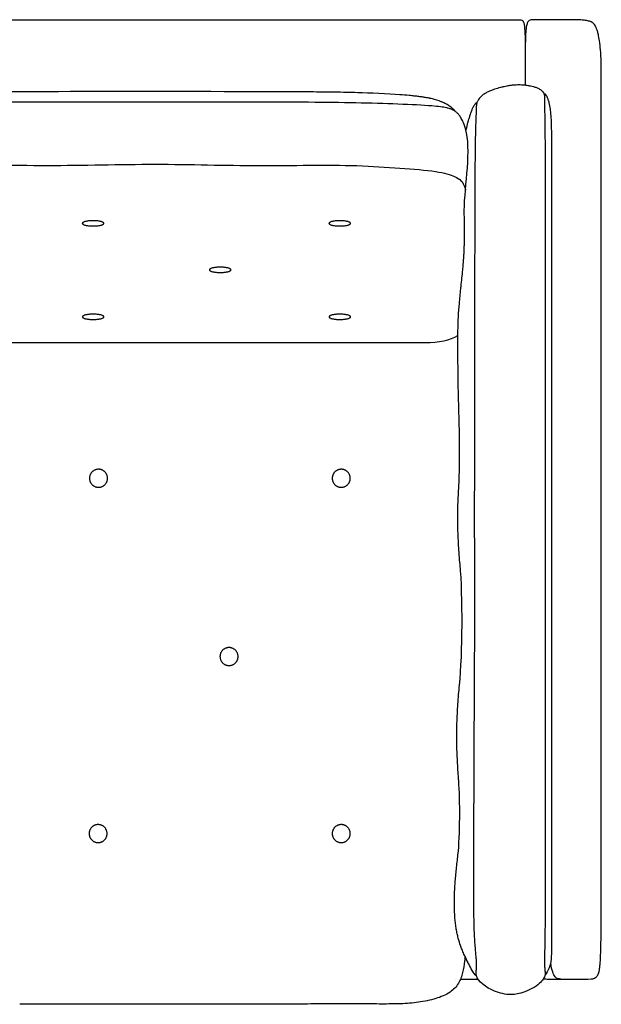
# Model space of a CAD drawing. Units: millimetres. Extents: x 0 to 2849, y 0 to 4029.
# Drawn here: x 1864 to 2325, y 1907 to 2687 of the extents above; entities that cross this region are included whole.
import ezdxf

# ---------------------------------------------------------------- set-up
doc = ezdxf.new("R2010")
doc.units = ezdxf.units.MM
doc.layers.add('1542 Ej315 Sofa 2½ seater', color=7, linetype='Continuous', true_color=0x000000)

msp = doc.modelspace()

# ---------------------------------------------------------------- linework, layer by layer
at = {"layer": '1542 Ej315 Sofa 2½ seater', "color": 178, "lineweight": -3, "true_color": 0x000000}
msp.add_lwpolyline([(2285.48, 2598.43), (2285.48, 1952.75)], dxfattribs=at)
for points, degree in [([(1782.82, 2686.89), (1924.53, 2686.89), (2099.89, 2686.89), (2184.9, 2686.89)], 3), ([(2285.91, 2686.89), (2283.47, 2686.89), (2281.28, 2686.89), (2278.8, 2686.89)], 3), ([(2293.3, 2686.89), (2291.07, 2686.89), (2288.36, 2686.89), (2285.91, 2686.89)], 3), ([(2322.89, 2674.29), (2322.7, 2675.19), (2322.48, 2676.13), (2322.22, 2677.06)], 3), ([(2264.82, 2658.65), (2264.82, 2638.52), (2264.82, 2636.68), (2264.81, 2634.9)], 3), ([(2325.04, 2638.71), (2325.04, 2638.99), (2325.04, 2639.27), (2325.04, 2639.54)], 3), ([(1886.31, 2629.88), (1871.93, 2629.88), (1857.54, 2629.88), (1843.15, 2629.83)], 3), ([(2054.91, 2629.84), (2009.95, 2629.93), (1931.27, 2629.89), (1886.31, 2629.88)], 3), ([(2094.71, 2629.66), (2081.57, 2629.77), (2068.04, 2629.82), (2054.91, 2629.84)], 3), ([(2165.51, 2627.47), (2156.65, 2628.14), (2141.14, 2628.81), (2132.26, 2629.05)], 3), ([(2253.55, 2634.78), (2253.55, 2634.78), (2253.56, 2634.78), (2253.56, 2634.78)], 3), ([(1886.31, 2621.62), (1872, 2621.62), (1857.69, 2621.61), (1843.46, 2621.56)], 3), ([(1929.16, 2621.63), (1914.94, 2621.63), (1900.62, 2621.63), (1886.31, 2621.62)], 3), ([(1971.51, 2621.64), (1957.52, 2621.64), (1943.38, 2621.63), (1929.16, 2621.63)], 3), ([(2013.04, 2621.62), (1999.33, 2621.63), (1985.49, 2621.63), (1971.51, 2621.64)], 3), ([(2053.72, 2621.59), (2040.32, 2621.61), (2026.75, 2621.62), (2013.04, 2621.62)], 3), ([(2093.27, 2621.45), (2080.36, 2621.53), (2067.13, 2621.57), (2053.72, 2621.59)], 3), ([(2130.6, 2620.98), (2118.75, 2621.22), (2106.17, 2621.36), (2093.27, 2621.45)], 3), ([(2163.92, 2620), (2153.54, 2620.41), (2142.44, 2620.74), (2130.6, 2620.98)], 3), ([(2198.22, 2621.93), (2196.41, 2622.67), (2193.17, 2623.69), (2191.26, 2624.16)], 3), ([(2226.37, 2619.6), (2226.37, 2620.04), (2226.37, 2620.25), (2226.35, 2620.3)], 3), ([(2280.09, 2627.15), (2280.06, 2627.3), (2280.04, 2627.44), (2280.01, 2627.59)], 3), ([(2280.04, 2626.61), (2280.02, 2626.37), (2280.01, 2625.92), (2280.01, 2625.16)], 3), ([(2280.01, 2625.16), (2280.01, 2624.22), (2280.04, 2621.42), (2280.11, 2617.42), (2280.15, 2615.3)], 3), ([(2283.61, 2621.08), (2285.16, 2615.13), (2285.48, 2604.68), (2285.48, 2598.43)], 3), ([(2325.04, 2621.56), (2325.04, 2621.85), (2325.04, 2622.13), (2325.04, 2622.42)], 3), ([(2325.04, 2609.17), (2325.04, 2616.04), (2325.04, 2617.58), (2325.04, 2621.56)], 3), ([(2190.77, 2618.58), (2183.95, 2619.1), (2174.3, 2619.59), (2163.92, 2620)], 3), ([(2202.49, 2617.09), (2199.82, 2617.73), (2196.19, 2618.16), (2190.77, 2618.58)], 3), ([(2226.11, 2612), (2226.17, 2613.7), (2226.3, 2616.89), (2226.36, 2618.99), (2226.37, 2619.6)], 3), ([(2280.15, 2615.3), (2280.18, 2613.18), (2280.26, 2608.69), (2280.33, 2603.76), (2280.36, 2601.2)], 3), ([(2214.17, 2608.7), (2213.66, 2609.61), (2213.1, 2610.47), (2212.48, 2611.27)], 3), ([(2219.33, 2605.83), (2219.22, 2605.42), (2219.02, 2604.71), (2218.92, 2604.3)], 3), ([(2225.7, 2600.52), (2225.77, 2602.65), (2225.9, 2606.69), (2226.04, 2610.3), (2226.11, 2612)], 3), ([(2325.04, 2537.52), (2325.04, 2590.11), (2325.04, 2602.3), (2325.04, 2609.17)], 3), ([(2216.56, 2532.21), (2215.97, 2550.61), (2222.1, 2580.07), (2218.24, 2597.33)], 3), ([(2225.39, 2585.67), (2225.46, 2591.54), (2225.57, 2596.25), (2225.7, 2600.52)], 3), ([(2280.36, 2601.2), (2280.42, 2596.08), (2280.48, 2590.6), (2280.51, 2584.17)], 3), ([(2225.25, 2564.59), (2225.27, 2572.77), (2225.31, 2579.8), (2225.39, 2585.67)], 3), ([(2280.51, 2584.17), (2280.55, 2577.74), (2280.57, 2570.37), (2280.59, 2562.11)], 3), ([(1843.39, 2571.87), (1857.64, 2571.7), (1871.98, 2571.48), (1886.31, 2571.49)], 3), ([(1886.31, 2571.49), (1900.65, 2571.5), (1914.99, 2571.73), (1929.24, 2571.96)], 3), ([(1929.24, 2571.96), (1943.49, 2572.18), (1957.66, 2572.41), (1971.68, 2572.4)], 3), ([(1971.68, 2572.4), (1985.71, 2572.39), (1999.59, 2572.14), (2013.33, 2571.89)], 3), ([(2013.33, 2571.89), (2027.08, 2571.64), (2040.69, 2571.39), (2054.14, 2571.36)], 3), ([(2054.14, 2571.36), (2067.58, 2571.32), (2080.86, 2571.49), (2093.83, 2571.59)], 3), ([(2093.83, 2571.59), (2106.8, 2571.68), (2119.46, 2571.69), (2131.44, 2571.29)], 3), ([(2131.44, 2571.29), (2143.43, 2570.9), (2154.75, 2570.1), (2165.47, 2569.32)], 3), ([(2165.47, 2569.32), (2176.18, 2568.54), (2186.3, 2567.77), (2193.66, 2566.66)], 3), ([(2193.66, 2566.66), (2201.02, 2565.56), (2205.64, 2564.13), (2208.84, 2562.69)], 3), ([(2208.84, 2562.69), (2211.18, 2561.63), (2212.77, 2560.58), (2213.91, 2559.34)], 3), ([(2225.19, 2537.01), (2225.2, 2542.05), (2225.23, 2551.76), (2225.24, 2560.51), (2225.25, 2564.59)], 3), ([(2280.59, 2562.11), (2280.61, 2553.84), (2280.62, 2544.67), (2280.62, 2534.64)], 3), ([(2217.39, 2552.69), (2217.43, 2552.54), (2217.46, 2552.39), (2217.49, 2552.24)], 3), ([(2225.04, 2504.62), (2225.06, 2510.34), (2225.12, 2521.49), (2225.17, 2531.96), (2225.19, 2537.01)], 3), ([(2280.62, 2534.64), (2280.63, 2524.6), (2280.63, 2513.69), (2280.63, 2502.2)], 3), ([(2325.04, 2320.7), (2325.04, 2391.94), (2325.04, 2484.93), (2325.04, 2537.52)], 3), ([(2224.9, 2469.09), (2224.92, 2475.13), (2224.96, 2487.18), (2225.01, 2498.9), (2225.04, 2504.62)], 3), ([(2280.63, 2502.2), (2280.63, 2490.71), (2280.63, 2478.64), (2280.63, 2466.39)], 3), ([(2224.81, 2432.68), (2224.81, 2438.76), (2224.84, 2450.92), (2224.88, 2463.04), (2224.9, 2469.09)], 3), ([(2280.63, 2466.39), (2280.63, 2454.14), (2280.63, 2441.71), (2280.63, 2429.29)], 3), ([(2212.16, 2315.57), (2214.78, 2354.89), (2209.1, 2422.95), (2212.65, 2462.09)], 3), ([(2224.81, 2396.1), (2224.81, 2402.23), (2224.8, 2414.43), (2224.8, 2426.6), (2224.81, 2432.68)], 3), ([(2280.63, 2429.29), (2280.63, 2416.86), (2280.63, 2404.43), (2280.63, 2392.04)], 3), ([(2224.78, 2359.12), (2224.79, 2365.32), (2224.8, 2377.68), (2224.81, 2389.98), (2224.81, 2396.1)], 3), ([(2280.63, 2392.04), (2280.63, 2379.65), (2280.63, 2367.29), (2280.63, 2354.92)], 3), ([(2224.77, 2321.85), (2224.77, 2328.06), (2224.78, 2340.5), (2224.78, 2352.93), (2224.78, 2359.12)], 3), ([(2280.63, 2354.92), (2280.63, 2342.56), (2280.63, 2330.19), (2280.63, 2317.78)], 3), ([(2224.75, 2284.59), (2224.75, 2290.82), (2224.75, 2303.23), (2224.77, 2315.64), (2224.77, 2321.85)], 3), ([(2280.63, 2317.78), (2280.63, 2305.37), (2280.63, 2292.93), (2280.63, 2280.45)], 3), ([(2325.04, 2151.93), (2325.04, 2199.96), (2325.04, 2249.45), (2325.04, 2320.7)], 3), ([(2224.81, 2247.03), (2224.8, 2253.34), (2224.78, 2265.9), (2224.76, 2278.37), (2224.75, 2284.59)], 3), ([(2280.63, 2280.45), (2280.63, 2267.98), (2280.63, 2255.48), (2280.63, 2243.01)], 3), ([(2212.76, 2159.77), (2215.27, 2185.44), (2215.5, 2229.76), (2213.2, 2255.46)], 3), ([(2224.82, 2208.87), (2224.82, 2215.26), (2224.83, 2228.02), (2224.82, 2240.72), (2224.81, 2247.03)], 3), ([(2280.63, 2243.01), (2280.63, 2230.54), (2280.63, 2218.11), (2280.63, 2205.76)], 3), ([(2224.71, 2170.57), (2224.74, 2176.93), (2224.78, 2189.69), (2224.81, 2202.48), (2224.82, 2208.87)], 3), ([(2280.63, 2205.76), (2280.63, 2193.41), (2280.63, 2181.14), (2280.63, 2168.93)], 3), ([(2224.51, 2132.55), (2224.55, 2138.86), (2224.62, 2151.51), (2224.68, 2164.2), (2224.71, 2170.57)], 3), ([(2280.63, 2168.93), (2280.63, 2156.73), (2280.63, 2144.6), (2280.63, 2132.5)], 3), ([(2325.04, 2001.53), (2325.04, 2038.74), (2325.04, 2080.63), (2325.04, 2127.92), (2325.04, 2151.93)], 3), ([(2224.35, 2094.89), (2224.38, 2101.11), (2224.43, 2113.63), (2224.48, 2126.24), (2224.51, 2132.55)], 3), ([(2280.63, 2132.5), (2280.63, 2120.41), (2280.63, 2108.35), (2280.63, 2096.39)], 3), ([(2224.21, 2058.47), (2224.23, 2064.31), (2224.27, 2076.3), (2224.33, 2088.67), (2224.35, 2094.89)], 3), ([(2280.63, 2096.39), (2280.63, 2084.43), (2280.63, 2072.58), (2280.63, 2061.12)], 3), ([(2211.55, 2025.32), (2213.32, 2041.09), (2213.24, 2068.42), (2212.1, 2084.3)], 3), ([(2280.63, 2061.12), (2280.63, 2049.66), (2280.63, 2038.6), (2280.63, 2028.36)], 3), ([(2224.17, 2025.61), (2224.18, 2030.65), (2224.19, 2041.24), (2224.2, 2052.62), (2224.21, 2058.47)], 3), ([(2280.63, 2028.36), (2280.62, 2018.13), (2280.62, 2008.72), (2280.61, 2000.24)], 3), ([(2224.1, 1998.22), (2224.1, 2002.32), (2224.13, 2010.97), (2224.16, 2020.56), (2224.17, 2025.61)], 3), ([(2224.2, 1976.45), (2224.11, 1982.71), (2224.09, 1990.02), (2224.1, 1998.22)], 3), ([(2280.61, 2000.24), (2280.59, 1991.76), (2280.57, 1984.21), (2280.54, 1977.67)], 3), ([(2224.71, 1960.57), (2224.47, 1964.97), (2224.3, 1970.18), (2224.2, 1976.45)], 3), ([(2280.54, 1977.67), (2280.5, 1971.14), (2280.46, 1965.64), (2280.39, 1961.06)], 3), ([(2225.51, 1949.5), (2225.37, 1951.05), (2225.09, 1954.39), (2224.82, 1958.38), (2224.71, 1960.57)], 3), ([(2280.39, 1961.06), (2280.36, 1958.77), (2280.29, 1954.66), (2280.22, 1951.27), (2280.18, 1949.71)], 3), ([(2213.22, 1954.65), (2213.22, 1954.65), (2213.22, 1954.66), (2213.22, 1954.66)], 3), ([(2216.28, 1946.9), (2215.85, 1947.86), (2215.13, 1949.56), (2214.74, 1950.53)], 3), ([(2280.18, 1949.71), (2280.15, 1948.15), (2280.08, 1945.29), (2280.05, 1942.94), (2280.05, 1941.88)], 3), ([(2285.48, 1952.75), (2285.48, 1948.38), (2285.78, 1941.47), (2284.38, 1937.55)], 3), ([(2226.15, 1941.59), (2226.1, 1942.67), (2225.91, 1945.07), (2225.65, 1947.94), (2225.51, 1949.5)], 3), ([(2280.05, 1941.88), (2280.05, 1940.82), (2280.09, 1938.93), (2280.16, 1937.44), (2280.19, 1936.77)], 3), ([(2225.12, 1930.47), (2223.27, 1932.87), (2220.86, 1937.5), (2219.48, 1940.23)], 3), ([(2226.02, 1933.18), (2226.04, 1933.58), (2226.1, 1934.52), (2226.16, 1935.72), (2226.19, 1936.4)], 3), ([(2226.19, 1936.4), (2226.21, 1937.08), (2226.25, 1938.6), (2226.21, 1940.51), (2226.15, 1941.59)], 3), ([(2280.19, 1936.77), (2280.23, 1936.11), (2280.31, 1934.93), (2280.38, 1934.03), (2280.42, 1933.64)], 3), ([(2284.38, 1937.55), (2283.75, 1935.82), (2282.46, 1932.96), (2281.48, 1931.42)], 3), ([(2209.29, 1927.08), (2209.33, 1927.08), (2209.37, 1927.08), (2209.4, 1927.08)], 3), ([(2213.53, 1927.08), (2218.82, 1927.08), (2223.34, 1927.08), (2227.3, 1927.08)], 3), ([(2226.18, 1929.52), (2226.04, 1929.49), (2225.9, 1929.45), (2225.12, 1930.47)], 3), ([(2225.97, 1931.34), (2225.96, 1931.78), (2225.98, 1932.36), (2226.02, 1933.18)], 3), ([(2226.05, 1930.37), (2226.02, 1930.61), (2225.98, 1930.9), (2225.97, 1931.34)], 3), ([(2226.13, 1929.83), (2226.11, 1929.97), (2226.08, 1930.14), (2226.05, 1930.37)], 3), ([(2226.18, 1929.52), (2226.17, 1929.58), (2226.15, 1929.69), (2226.13, 1929.83)], 3), ([(2226.18, 1929.49), (2226.18, 1929.51), (2226.18, 1929.52)], 2), ([(2227.73, 1926.46), (2227.14, 1927.29), (2226.31, 1928.54), (2226.18, 1929.49)], 3), ([(2245.29, 1915.9), (2239.08, 1917.57), (2231.3, 1921.5), (2227.73, 1926.46)], 3), ([(2279.38, 1927.55), (2278.84, 1926.69), (2277.26, 1924.53), (2274, 1921.87), (2271.77, 1920.5)], 3), ([(2280.68, 1931.05), (2280.58, 1930.17), (2280.47, 1929.3), (2279.38, 1927.55)], 3), ([(2280.42, 1933.64), (2280.49, 1932.87), (2280.54, 1932.35), (2280.58, 1932)], 3), ([(2280.58, 1932), (2280.62, 1931.64), (2280.64, 1931.44), (2280.65, 1931.31)], 3), ([(2280.65, 1931.31), (2280.67, 1931.19), (2280.68, 1931.13), (2280.68, 1931.1)], 3), ([(2281.48, 1931.42), (2280.82, 1930.38), (2280.75, 1930.71), (2280.68, 1931.05)], 3), ([(2280.68, 1931.1), (2280.68, 1931.07), (2280.68, 1931.06), (2280.68, 1931.05)], 3), ([(2282.26, 1927.08), (2284.26, 1927.08), (2285.73, 1927.08), (2287.41, 1927.08)], 3), ([(2287.41, 1927.08), (2289.09, 1927.08), (2290.98, 1927.08), (2291.92, 1927.08)], 3), ([(2291.92, 1927.08), (2292.87, 1927.08), (2292.87, 1927.08), (2292.87, 1927.08)], 3), ([(2292.87, 1927.08), (2294.2, 1927.08), (2296.41, 1927.08), (2299.22, 1927.08), (2301.14, 1927.08)], 3), ([(2301.14, 1927.08), (2303.07, 1927.08), (2307.98, 1927.08), (2313.12, 1927.08), (2316.89, 1927.11)], 3), ([(2271.77, 1920.5), (2267.32, 1917.76), (2260.48, 1914.86), (2253.63, 1914.78)], 3), ([(2251.91, 1914.81), (2249.66, 1914.93), (2247.42, 1915.33), (2245.29, 1915.9)], 3), ([(2253.63, 1914.77), (2253.05, 1914.76), (2252.48, 1914.78), (2251.91, 1914.81)], 3), ([(2253.63, 1914.78), (2253.63, 1914.77), (2253.63, 1914.77), (2253.63, 1914.77)], 3)]:
    msp.add_open_spline(points, degree=degree, dxfattribs=at)
for points, degree, knots in [([(2184.9, 2686.89), (2208.2, 2686.89), (2223.25, 2686.89), (2232.92, 2686.89), (2239.36, 2686.89), (2243.41, 2686.89), (2245.92, 2686.89), (2247.46, 2686.89), (2248.42, 2686.89), (2248.99, 2686.89)], 3, [1334.162465, 1334.162465, 1334.162465, 1334.162465, 1382.179674, 1382.179674, 1382.179674, 1395.185339, 1395.185339, 1395.185339, 1398.133545, 1398.133545, 1398.133545, 1398.133545]), ([(2248.99, 2686.89), (2248.99, 2686.89), (2249, 2686.89), (2249, 2686.89), (2249.02, 2686.89), (2249.07, 2686.89), (2249.15, 2686.89), (2249.63, 2686.89), (2251.13, 2686.89), (2252.75, 2686.89)], 3, [1398.133545, 1398.133545, 1398.133545, 1398.133545, 1398.141935, 1398.141935, 1398.141935, 1398.293714, 1398.293714, 1398.293714, 1401.893933, 1401.893933, 1401.893933, 1401.893933]), ([(2252.75, 2686.89), (2253.97, 2686.89), (2255.27, 2686.89), (2256.52, 2686.89), (2257.77, 2686.89), (2258.98, 2686.89), (2260.01, 2686.89)], 3, [1401.893933, 1401.893933, 1401.893933, 1401.893933, 1405.66347, 1405.66347, 1405.66347, 1409.147543, 1409.147543, 1409.147543, 1409.147543]), ([(2260.01, 2686.89), (2260.46, 2686.89), (2260.98, 2686.89), (2261.42, 2686.81), (2261.87, 2686.73), (2262.25, 2686.57), (2262.58, 2686.27), (2262.77, 2686.09), (2262.93, 2685.89), (2263.07, 2685.68), (2263.24, 2685.4), (2263.37, 2685.1), (2263.48, 2684.8), (2263.63, 2684.4), (2263.74, 2683.98), (2263.84, 2683.57), (2263.96, 2683.04), (2264.05, 2682.48), (2264.13, 2681.94)], 3, [1409.147543, 1409.147543, 1409.147543, 1409.147543, 1410.57213, 1410.57213, 1410.57213, 1411.887463, 1411.887463, 1411.887463, 1412.65552, 1412.65552, 1412.65552, 1413.632956, 1413.632956, 1413.632956, 1414.910635, 1414.910635, 1414.910635, 1416.568827, 1416.568827, 1416.568827, 1416.568827]), ([(2271.15, 2686.89), (2270.6, 2686.89), (2270, 2686.89), (2269.45, 2686.81), (2268.91, 2686.73), (2268.41, 2686.57), (2267.95, 2686.26), (2267.71, 2686.1), (2267.49, 2685.9), (2267.3, 2685.67), (2267.08, 2685.4), (2266.89, 2685.1), (2266.72, 2684.79), (2266.52, 2684.4), (2266.36, 2683.98), (2266.22, 2683.56), (2266.05, 2683.03), (2265.92, 2682.48), (2265.81, 2681.93)], 3, [227.226675, 227.226675, 227.226675, 227.226675, 228.932714, 228.932714, 228.932714, 230.552307, 230.552307, 230.552307, 231.440708, 231.440708, 231.440708, 232.503808, 232.503808, 232.503808, 233.836492, 233.836492, 233.836492, 235.5212, 235.5212, 235.5212, 235.5212]), ([(2278.8, 2686.89), (2277.56, 2686.89), (2276.24, 2686.89), (2274.93, 2686.89), (2273.63, 2686.89), (2272.34, 2686.89), (2271.15, 2686.89)], 3, [219.574611, 219.574611, 219.574611, 219.574611, 223.439839, 223.439839, 223.439839, 227.226675, 227.226675, 227.226675, 227.226675]), ([(2301.14, 2686.89), (2299.22, 2686.89), (2297.81, 2686.89), (2296.61, 2686.89), (2295.42, 2686.89), (2294.42, 2686.89), (2293.3, 2686.89)], 3, [197.229683, 197.229683, 197.229683, 197.229683, 201.75887, 201.75887, 201.75887, 205.070422, 205.070422, 205.070422, 205.070422]), ([(2315.02, 2685.78), (2313.95, 2686.06), (2312.81, 2686.26), (2311.69, 2686.41), (2310.48, 2686.57), (2309.23, 2686.67), (2308.01, 2686.74), (2306.8, 2686.81), (2305.58, 2686.85), (2304.37, 2686.87), (2303.26, 2686.88), (2302.25, 2686.89), (2301.14, 2686.89)], 3, [183.18215, 183.18215, 183.18215, 183.18215, 186.645443, 186.645443, 186.645443, 190.360826, 190.360826, 190.360826, 194.005896, 194.005896, 194.005896, 197.229683, 197.229683, 197.229683, 197.229683]), ([(2319.63, 2683.11), (2319.61, 2683.13), (2319.6, 2683.15), (2319.58, 2683.17), (2319.34, 2683.48), (2319.07, 2683.77), (2318.71, 2684.07), (2318.39, 2684.34), (2318.04, 2684.57), (2317.68, 2684.77), (2317.29, 2684.99), (2316.85, 2685.18), (2316.45, 2685.33), (2316.36, 2685.37), (2316.26, 2685.4), (2316.17, 2685.43), (2315.8, 2685.56), (2315.41, 2685.68), (2315.02, 2685.78)], 3, [177.505278, 177.505278, 177.505278, 177.505278, 177.595548, 177.595548, 177.595548, 178.970788, 178.970788, 178.970788, 180.243355, 180.243355, 180.243355, 181.635761, 181.635761, 181.635761, 181.938077, 181.938077, 181.938077, 183.18215, 183.18215, 183.18215, 183.18215]), ([(2322.22, 2677.06), (2322.2, 2677.12), (2322.19, 2677.18), (2322.17, 2677.24), (2321.94, 2678.05), (2321.68, 2678.89), (2321.37, 2679.71), (2321.29, 2679.94), (2321.2, 2680.17), (2321.1, 2680.4), (2320.93, 2680.81), (2320.73, 2681.26), (2320.51, 2681.69), (2320.28, 2682.13), (2319.99, 2682.64), (2319.63, 2683.11)], 3, [167.676938, 167.676938, 167.676938, 167.676938, 167.964361, 167.964361, 167.964361, 172.029044, 172.029044, 172.029044, 173.16216, 173.16216, 173.16216, 175.267096, 175.267096, 175.267096, 177.505278, 177.505278, 177.505278, 177.505278]), ([(2264.13, 2681.94), (2264.47, 2679.39), (2264.8, 2671.5), (2264.82, 2662.66), (2264.82, 2658.71)], 3, [1416.568827, 1416.568827, 1416.568827, 1416.568827, 1417.568827, 1418.443827, 1418.443827, 1418.443827, 1418.443827]), ([(2265.81, 2681.93), (2265.68, 2681.25), (2265.57, 2680.53), (2265.49, 2679.85), (2265.38, 2679.03), (2265.31, 2678.2), (2265.24, 2677.38), (2265.17, 2676.44), (2265.11, 2675.5), (2265.07, 2674.56), (2265.01, 2673.53), (2264.98, 2672.49), (2264.95, 2671.47), (2264.88, 2669.14), (2264.85, 2666.8), (2264.83, 2664.58), (2264.82, 2662.52), (2264.82, 2660.54), (2264.82, 2658.65)], 3, [235.5212, 235.5212, 235.5212, 235.5212, 237.625962, 237.625962, 237.625962, 240.121562, 240.121562, 240.121562, 242.966779, 242.966779, 242.966779, 246.130269, 246.130269, 246.130269, 253.356735, 253.356735, 253.356735, 259.999988, 259.999988, 259.999988, 259.999988]), ([(2325.04, 2639.54), (2325.04, 2642.93), (2325.04, 2645.85), (2325, 2648.73), (2325, 2648.77), (2325, 2648.81), (2325, 2648.84), (2324.96, 2651.94), (2324.88, 2655.13), (2324.72, 2658.37), (2324.71, 2658.57), (2324.7, 2658.77), (2324.69, 2658.98), (2324.55, 2661.58), (2324.35, 2664.29), (2324.04, 2667.03), (2324.01, 2667.28), (2323.98, 2667.5), (2323.95, 2667.76), (2323.94, 2667.83), (2323.91, 2668.14), (2323.87, 2668.4), (2323.84, 2668.67), (2323.6, 2670.48), (2323.29, 2672.39), (2322.89, 2674.29)], 3, [96.911485, 96.911485, 96.911485, 96.911485, 114.885869, 114.885869, 114.885869, 115.109107, 115.109107, 115.109107, 133.938402, 133.938402, 133.938402, 135.117287, 135.117287, 135.117287, 150.186201, 150.186201, 150.186201, 151.332432, 151.332432, 151.728761, 151.728761, 153.145559, 153.145559, 153.145559, 163.007044, 163.007044, 163.007044, 163.007044]), ([(2325.04, 2622.42), (2325.04, 2624.28), (2325.04, 2629.22), (2325.04, 2635.35), (2325.04, 2638.71)], 3, [94.964897, 94.964897, 94.964897, 94.964897, 95.828152, 96.828152, 96.828152, 96.828152, 96.828152]), ([(2132.26, 2629.05), (2126.14, 2629.22), (2120.01, 2629.35), (2107.5, 2629.54), (2101.1, 2629.61), (2094.71, 2629.66)], 3, [51.493802, 51.493802, 51.493802, 51.493802, 69.868935, 69.868935, 89.056255, 89.056255, 89.056255, 89.056255]), ([(2235.42, 2629.76), (2234.57, 2629.36), (2233.74, 2628.91), (2232.03, 2627.86), (2231.17, 2627.24), (2230.39, 2626.56), (2229.36, 2625.66), (2228.55, 2624.72), (2227.86, 2623.7)], 3, [56.349828, 56.349828, 56.349828, 56.349828, 59.187974, 59.187974, 62.476413, 62.476413, 62.476413, 66.739415, 66.739415, 66.739415, 66.739415]), ([(2253.56, 2634.83), (2252.42, 2634.68), (2251.28, 2634.5), (2249.44, 2634.15), (2248.72, 2634), (2247.61, 2633.75), (2247.21, 2633.66), (2246.25, 2633.43), (2245.69, 2633.29), (2243.63, 2632.74), (2242.12, 2632.3), (2239.73, 2631.5), (2238.88, 2631.2), (2237.55, 2630.69), (2237.06, 2630.49), (2236.19, 2630.12), (2235.81, 2629.94), (2235.42, 2629.76)], 3, [36.523654, 36.523654, 36.523654, 36.523654, 40.315179, 40.315179, 42.722672, 42.722672, 44.044827, 44.044827, 45.886322, 45.886322, 50.792946, 50.792946, 53.510022, 53.510022, 55.077266, 55.077266, 56.349828, 56.349828, 56.349828, 56.349828]), ([(2271.51, 2633.65), (2270.73, 2633.87), (2269.94, 2634.05), (2268.24, 2634.4), (2267.34, 2634.56), (2264.91, 2634.91), (2263.39, 2635.06), (2260.41, 2635.21), (2258.98, 2635.21), (2256.78, 2635.12), (2256.02, 2635.08), (2254.68, 2634.96), (2254.12, 2634.9), (2253.56, 2634.83)], 3, [17.786224, 17.786224, 17.786224, 17.786224, 20.21994, 20.21994, 22.974183, 22.974183, 27.620255, 27.620255, 32.172723, 32.172723, 34.648825, 34.648825, 36.523654, 36.523654, 36.523654, 36.523654]), ([(2278.86, 2629.78), (2278.52, 2630.18), (2278.12, 2630.55), (2277.29, 2631.18), (2276.87, 2631.46), (2276.44, 2631.7), (2275.65, 2632.16), (2274.79, 2632.54), (2273.15, 2633.17), (2272.33, 2633.42), (2271.51, 2633.65)], 3, [9.333333, 9.333333, 9.333333, 9.333333, 10.967816, 10.967816, 12.469577, 12.469577, 12.469577, 15.223313, 15.223313, 17.786224, 17.786224, 17.786224, 17.786224]), ([(2280.01, 2627.59), (2279.97, 2627.73), (2279.93, 2627.88), (2279.93, 2627.89), (2279.93, 2627.9), (2279.89, 2628.03), (2279.84, 2628.17), (2279.79, 2628.3), (2279.74, 2628.43), (2279.74, 2628.43), (2279.74, 2628.43), (2279.68, 2628.56), (2279.62, 2628.68), (2279.55, 2628.81), (2279.48, 2628.95), (2279.39, 2629.08), (2279.31, 2629.22), (2279.2, 2629.35), (2279.1, 2629.49), (2278.98, 2629.64), (2278.86, 2629.78)], 2, [-0.666667, -0.666667, -0.666667, 0.333333, 0.333333, 1.333333, 1.333333, 2.333333, 2.333333, 3.333333, 3.333333, 4.333333, 4.333333, 5.333333, 5.333333, 6.333333, 6.333333, 7.333333, 7.333333, 8.333333, 8.333333, 9.333333, 9.333333, 9.333333]), ([(2191.26, 2624.16), (2190.61, 2624.32), (2189.94, 2624.47), (2189.27, 2624.6), (2189.06, 2624.65), (2188.85, 2624.69), (2188.63, 2624.73), (2187.72, 2624.92), (2186.78, 2625.09), (2185.86, 2625.24), (2184.89, 2625.4), (2183.89, 2625.55), (2182.92, 2625.69), (2181.88, 2625.84), (2180.82, 2625.98), (2179.78, 2626.11), (2178.88, 2626.22), (2177.93, 2626.33), (2176.92, 2626.44), (2175.65, 2626.58), (2174.32, 2626.71), (2172.94, 2626.84), (2170.47, 2627.08), (2167.98, 2627.28), (2165.51, 2627.47)], 3, [24.443165, 24.443165, 24.443165, 24.443165, 26.491003, 26.491003, 26.491003, 27.147076, 27.147076, 27.147076, 29.96386, 29.96386, 29.96386, 32.947846, 32.947846, 32.947846, 36.1223, 36.1223, 36.1223, 39.001448, 39.001448, 39.001448, 43.018849, 43.018849, 43.018849, 50.493802, 50.493802, 50.493802, 50.493802]), ([(2206.31, 2617.43), (2205.94, 2617.71), (2205.54, 2618), (2204.96, 2618.4), (2204.82, 2618.49), (2204.51, 2618.69), (2204.36, 2618.79), (2204.04, 2618.99), (2203.87, 2619.1), (2202.66, 2619.83), (2201.49, 2620.46), (2200.29, 2621.02), (2199.93, 2621.19), (2199.56, 2621.36), (2199.12, 2621.55), (2199.04, 2621.58), (2198.72, 2621.72), (2198.47, 2621.83), (2198.22, 2621.93)], 3, [12.653265, 12.653265, 12.653265, 12.653265, 14.620405, 14.620405, 15.288065, 15.288065, 15.965317, 15.965317, 16.65358, 16.65358, 21.024501, 21.024501, 21.024501, 22.321588, 22.321588, 22.583742, 22.583742, 23.443165, 23.443165, 23.443165, 23.443165]), ([(2225.49, 2620.46), (2225.38, 2620.37), (2225.28, 2620.26), (2225.1, 2620.06), (2225.02, 2619.97), (2224.94, 2619.87), (2224.91, 2619.84), (2224.87, 2619.8), (2224.84, 2619.76), (2224.64, 2619.51), (2224.45, 2619.25), (2224.28, 2618.99), (2224.16, 2618.81), (2224.04, 2618.63), (2223.93, 2618.45), (2223.86, 2618.34), (2223.8, 2618.23), (2223.74, 2618.12), (2223.68, 2618.02), (2223.63, 2617.93), (2223.58, 2617.83), (2223.44, 2617.59), (2223.33, 2617.36), (2223.21, 2617.12), (2223.07, 2616.84), (2222.94, 2616.55), (2222.82, 2616.28)], 3, [65.72834, 65.72834, 65.72834, 65.72834, 66.159259, 66.159259, 66.537495, 66.537495, 66.537495, 66.684253, 66.684253, 66.684253, 67.667168, 67.667168, 67.667168, 68.369248, 68.369248, 68.369248, 68.80794, 68.80794, 68.80794, 69.187481, 69.187481, 69.187481, 70.186699, 70.186699, 70.186699, 71.456049, 71.456049, 71.456049, 71.456049]), ([(2226.35, 2620.3), (2226.32, 2620.38), (2226.3, 2620.47), (2226.23, 2620.63), (2226.18, 2620.7), (2226.11, 2620.74), (2226.06, 2620.77), (2225.99, 2620.77), (2225.87, 2620.73), (2225.81, 2620.7), (2225.67, 2620.62), (2225.57, 2620.54), (2225.49, 2620.46)], 3, [64.385772, 64.385772, 64.385772, 64.385772, 64.732434, 64.732434, 64.989821, 64.989821, 64.989821, 65.210458, 65.210458, 65.38596, 65.38596, 65.72834, 65.72834, 65.72834, 65.72834]), ([(2227.86, 2623.7), (2227.6, 2623.33), (2227.37, 2622.96), (2227, 2622.29), (2226.86, 2622), (2226.63, 2621.42), (2226.56, 2621.18), (2226.47, 2620.87), (2226.45, 2620.8), (2226.41, 2620.61), (2226.37, 2620.47), (2226.34, 2620.33)], 3, [66.739415, 66.739415, 66.739415, 66.739415, 68.33609, 68.33609, 69.764946, 69.764946, 71.31068, 71.31068, 71.864752, 71.864752, 72.584512, 72.584512, 72.584512, 72.584512]), ([(2280.73, 2627.79), (2280.68, 2627.85), (2280.59, 2627.92), (2280.42, 2627.98), (2280.37, 2627.96), (2280.27, 2627.9), (2280.23, 2627.82), (2280.21, 2627.77), (2280.16, 2627.64), (2280.13, 2627.46), (2280.11, 2627.31), (2280.1, 2627.24), (2280.08, 2627.14), (2280.07, 2626.98), (2280.06, 2626.9), (2280.05, 2626.75), (2280.05, 2626.68), (2280.04, 2626.61)], 3, [0.008528, 0.008528, 0.008528, 0.008528, 0.283362, 0.283362, 0.562148, 0.562148, 1.076226, 1.076226, 1.076226, 2.278992, 2.278992, 2.278992, 2.8826, 2.8826, 3.20335, 3.20335, 3.448734, 3.448734, 3.448734, 3.448734]), ([(2280.74, 2627.79), (2280.83, 2627.71), (2280.92, 2627.6), (2281.07, 2627.4), (2281.15, 2627.3), (2281.22, 2627.19), (2281.44, 2626.87), (2281.63, 2626.54), (2281.81, 2626.19), (2281.93, 2625.97), (2282.03, 2625.75), (2282.13, 2625.54), (2282.25, 2625.27), (2282.36, 2625.01), (2282.45, 2624.77), (2282.58, 2624.44), (2282.7, 2624.13), (2282.79, 2623.84), (2282.88, 2623.59), (2282.96, 2623.36), (2283.03, 2623.14), (2283.07, 2622.99), (2283.12, 2622.84), (2283.16, 2622.7)], 3, [-658.633352, -658.633352, -658.633352, -658.633352, -658.231765, -658.231765, -657.802715, -657.802715, -657.802715, -656.617973, -656.617973, -656.617973, -655.861737, -655.861737, -655.861737, -654.90759, -654.90759, -654.90759, -653.617959, -653.617959, -653.617959, -652.485085, -652.485085, -652.485085, -651.695291, -651.695291, -651.695291, -651.695291]), ([(2283.16, 2622.7), (2283.32, 2622.16), (2283.45, 2621.66), (2283.57, 2621.23), (2283.57, 2621.22), (2283.57, 2621.22), (2283.57, 2621.22), (2283.58, 2621.17), (2283.59, 2621.13), (2283.61, 2621.08)], 3, [-651.695291, -651.695291, -651.695291, -651.695291, -648.678727, -648.678727, -648.678727, -647.678727, -647.678727, -647.678727, -646.678727, -646.678727, -646.678727, -646.678727]), ([(2205.19, 2616.34), (2204.77, 2616.48), (2204.29, 2616.62), (2203.61, 2616.81), (2203.4, 2616.87), (2203.04, 2616.96), (2202.64, 2617.05), (2202.49, 2617.09)], 3, [38.998307, 38.998307, 38.998307, 38.998307, 41.034153, 41.034153, 41.818509, 41.818509, 42.434248, 42.434248, 42.434248, 42.434248]), ([(2212.48, 2611.27), (2212.29, 2611.52), (2212.09, 2611.77), (2211.68, 2612.24), (2211.48, 2612.46), (2211.04, 2612.91), (2210.82, 2613.13), (2210.35, 2613.54), (2210.11, 2613.74), (2209.64, 2614.11), (2209.4, 2614.28), (2208.54, 2614.86), (2207.86, 2615.24), (2206.77, 2615.74), (2206.43, 2615.88), (2205.79, 2616.13), (2205.5, 2616.23), (2205.19, 2616.34)], 3, [24.165329, 24.165329, 24.165329, 24.165329, 25.693034, 25.693034, 27.269702, 27.269702, 28.917945, 28.917945, 30.57264, 30.57264, 32.109699, 32.109699, 36.014515, 36.014515, 37.692789, 37.692789, 38.998307, 38.998307, 38.998307, 38.998307]), ([(2209.4, 2614.28), (2209.23, 2614.52), (2209.05, 2614.78), (2208.41, 2615.57), (2207.82, 2616.19), (2206.96, 2616.91), (2206.76, 2617.07), (2206.55, 2617.25), (2206.31, 2617.43)], 3, [3.386818, 3.386818, 3.386818, 3.386818, 5.976169, 5.976169, 11.403676, 11.403676, 11.403676, 12.653265, 12.653265, 12.653265, 12.653265]), ([(2222.82, 2616.28), (2222.82, 2616.28), (2222.82, 2616.27), (2222.82, 2616.27), (2222.67, 2615.92), (2222.53, 2615.58), (2222.41, 2615.26), (2222.24, 2614.84), (2222.09, 2614.43), (2221.95, 2614.04), (2221.93, 2613.99), (2221.92, 2613.94), (2221.9, 2613.89), (2221.75, 2613.47), (2221.6, 2613.06), (2221.46, 2612.66), (2221.34, 2612.32), (2221.23, 2611.99), (2221.12, 2611.66)], 3, [71.456049, 71.456049, 71.456049, 71.456049, 71.470424, 71.470424, 71.470424, 73.081905, 73.081905, 73.081905, 75.17008, 75.17008, 75.17008, 75.429451, 75.429451, 75.429451, 77.666469, 77.666469, 77.666469, 79.531154, 79.531154, 79.531154, 79.531154]), ([(2218.24, 2597.33), (2218.11, 2597.9), (2217.97, 2598.47), (2217.83, 2599.05), (2217.3, 2601.14), (2216.64, 2603.26), (2215.81, 2605.29), (2215.33, 2606.46), (2214.78, 2607.61), (2214.17, 2608.7)], 3, [1, 1, 1, 1, 3.712477, 3.712477, 3.712477, 13.601573, 13.601573, 13.601573, 19.350216, 19.350216, 19.350216, 19.350216]), ([(2221.12, 2611.66), (2221.07, 2611.51), (2221.02, 2611.36), (2220.97, 2611.21), (2220.69, 2610.37), (2220.4, 2609.47), (2219.97, 2608.06), (2219.84, 2607.63), (2219.66, 2607.02), (2219.62, 2606.85), (2219.56, 2606.65), (2219.54, 2606.59), (2219.5, 2606.44), (2219.47, 2606.35), (2219.43, 2606.19), (2219.41, 2606.12), (2219.38, 2606.01), (2219.37, 2605.97), (2219.35, 2605.92), (2219.35, 2605.9), (2219.34, 2605.87), (2219.34, 2605.86), (2219.33, 2605.85), (2219.33, 2605.84), (2219.33, 2605.83), (2219.33, 2605.83), (2219.33, 2605.83)], 3, [79.531154, 79.531154, 79.531154, 79.531154, 80.370012, 80.370012, 80.370012, 84.727147, 84.727147, 86.551057, 86.551057, 87.275486, 87.275486, 87.578655, 87.578655, 87.99839, 87.99839, 88.359519, 88.359519, 88.540105, 88.540105, 88.630444, 88.630444, 88.675711, 88.675711, 88.698542, 88.698542, 88.710365, 88.710365, 88.710365, 88.710365]), ([(2218.92, 2604.3), (2218.72, 2603.5), (2218.34, 2601.91), (2218.17, 2601.11), (2218, 2600.31), (2217.92, 2599.96), (2217.85, 2599.6), (2217.78, 2599.24)], 3, [89.710365, 89.710365, 89.710365, 89.710365, 94.916631, 98.06586, 98.06586, 98.06586, 99.475724, 99.475724, 99.475724, 99.475724]), ([(2213.91, 2559.34), (2213.95, 2559.29), (2214, 2559.24), (2214.11, 2559.12), (2214.18, 2559.04), (2214.31, 2558.89), (2214.39, 2558.8), (2214.67, 2558.47), (2214.87, 2558.21), (2215.14, 2557.85), (2215.25, 2557.7), (2215.49, 2557.35), (2215.61, 2557.15), (2215.73, 2556.95)], 3, [125.530655, 125.530655, 125.530655, 125.530655, 125.768248, 125.768248, 126.127004, 126.127004, 126.683863, 126.683863, 128.464365, 128.464365, 129.821917, 129.821917, 131.695293, 131.695293, 131.695293, 131.695293]), ([(2215.73, 2556.95), (2216.17, 2556.23), (2216.5, 2555.5), (2216.99, 2554.21), (2217.18, 2553.58), (2217.32, 2552.98), (2217.35, 2552.89), (2217.37, 2552.79), (2217.39, 2552.69)], 3, [131.695293, 131.695293, 131.695293, 131.695293, 138.643629, 138.643629, 145.384007, 145.384007, 145.384007, 146.46648, 146.46648, 146.46648, 146.46648]), ([(2216.78, 2523.34), (2216.75, 2524.93), (2216.72, 2526.53), (2216.68, 2528.1), (2216.62, 2530.16), (2216.56, 2532.21)], 3, [-29.064545, -29.064545, -29.064545, -29.064545, -24.111097, -24.111097, 0, 0, 0, 0]), ([(2216.65, 2509.57), (2216.67, 2510.15), (2216.69, 2510.71), (2216.7, 2511.29), (2216.72, 2512.01), (2216.74, 2512.73), (2216.75, 2513.44), (2216.76, 2513.57), (2216.76, 2513.7), (2216.76, 2513.83), (2216.79, 2515.3), (2216.81, 2516.71), (2216.81, 2518.17), (2216.81, 2518.19), (2216.81, 2518.22), (2216.81, 2518.36), (2216.81, 2518.49), (2216.81, 2518.64), (2216.81, 2520.24), (2216.8, 2521.77), (2216.78, 2523.34)], 3, [-43.024511, -43.024511, -43.024511, -43.024511, -41.303695, -41.303695, -41.303695, -39.145384, -39.145384, -39.145384, -38.758661, -38.758661, -38.758661, -34.372949, -34.372949, -34.372949, -34.290162, -34.290162, -33.891218, -33.891218, -33.891218, -29.064545, -29.064545, -29.064545, -29.064545]), ([(2215.37, 2488.81), (2215.38, 2488.96), (2215.4, 2489.13), (2215.43, 2489.5), (2215.45, 2489.68), (2215.47, 2489.87), (2215.58, 2491.15), (2215.69, 2492.42), (2215.79, 2493.73), (2215.82, 2494.1), (2215.85, 2494.48), (2215.88, 2494.86), (2215.95, 2495.81), (2216.02, 2496.75), (2216.08, 2497.71), (2216.14, 2498.56), (2216.19, 2499.39), (2216.24, 2500.24), (2216.26, 2500.71), (2216.29, 2501.19), (2216.32, 2501.66), (2216.33, 2501.98), (2216.35, 2502.3), (2216.37, 2502.62), (2216.4, 2503.35), (2216.44, 2504.04), (2216.47, 2504.77), (2216.47, 2504.88), (2216.48, 2504.98), (2216.48, 2505.09)], 3, [-64.330067, -64.330067, -64.330067, -64.330067, -63.718314, -63.718314, -63.19357, -63.19357, -63.19357, -59.119894, -59.119894, -59.119894, -57.941394, -57.941394, -57.941394, -54.990741, -54.990741, -54.990741, -52.410895, -52.410895, -52.410895, -50.969572, -50.969572, -50.969572, -50.0018, -50.0018, -50.0018, -47.83378, -47.83378, -47.83378, -47.511928, -47.511928, -47.511928, -47.511928]), ([(2216.48, 2505.09), (2216.51, 2505.7), (2216.53, 2506.16), (2216.55, 2506.77), (2216.56, 2507), (2216.57, 2507.23), (2216.58, 2507.46), (2216.6, 2508.12), (2216.62, 2508.64), (2216.64, 2509.3), (2216.65, 2509.39), (2216.65, 2509.48), (2216.65, 2509.57)], 3, [-47.511928, -47.511928, -47.511928, -47.511928, -45.83456, -45.83456, -45.83456, -45.141567, -45.141567, -45.141567, -43.294686, -43.294686, -43.294686, -43.024511, -43.024511, -43.024511, -43.024511]), ([(2213.82, 2473.74), (2213.89, 2474.43), (2213.96, 2475.08), (2214.03, 2475.69), (2214.49, 2480.02), (2214.96, 2484.42), (2215.37, 2488.81)], 3, [-80.608179, -80.608179, -80.608179, -80.608179, -78.499713, -78.499713, -78.499713, -64.330067, -64.330067, -64.330067, -64.330067]), ([(2212.65, 2462.09), (2212.83, 2464.04), (2213.01, 2465.89), (2213.41, 2469.84), (2213.6, 2471.72), (2213.82, 2473.74)], 3, [-93.041675, -93.041675, -93.041675, -93.041675, -87.059459, -87.059459, -80.608179, -80.608179, -80.608179, -80.608179]), ([(2211.41, 2285.8), (2211.31, 2290.88), (2211.34, 2295.95), (2211.54, 2303.46), (2211.63, 2305.95), (2211.86, 2310.79), (2212, 2313.2), (2212.16, 2315.57)], 3, [-124.119899, -124.119899, -124.119899, -124.119899, -108.862493, -108.862493, -101.406321, -101.406321, -94.041675, -94.041675, -94.041675, -94.041675]), ([(2213.2, 2255.46), (2212.76, 2260.35), (2212.36, 2265.44), (2211.74, 2275.5), (2211.51, 2280.69), (2211.41, 2285.8)], 3, [-154.948473, -154.948473, -154.948473, -154.948473, -139.573598, -139.573598, -124.119899, -124.119899, -124.119899, -124.119899]), ([(2210.74, 2129.57), (2210.89, 2134.68), (2211.15, 2139.81), (2211.84, 2149.84), (2212.28, 2154.9), (2212.76, 2159.77)], 3, [-186.652693, -186.652693, -186.652693, -186.652693, -171.246783, -171.246783, -155.948473, -155.948473, -155.948473, -155.948473]), ([(2211.13, 2099.75), (2211.01, 2102.14), (2210.9, 2104.56), (2210.74, 2109.42), (2210.68, 2111.91), (2210.57, 2119.43), (2210.6, 2124.5), (2210.74, 2129.57)], 3, [-216.729484, -216.729484, -216.729484, -216.729484, -209.352491, -209.352491, -201.88245, -201.88245, -186.652693, -186.652693, -186.652693, -186.652693]), ([(2212.1, 2084.3), (2212.06, 2084.91), (2212.02, 2085.45), (2211.98, 2085.92), (2211.82, 2088.23), (2211.67, 2090.4), (2211.38, 2095.08), (2211.24, 2097.37), (2211.13, 2099.75)], 3, [-232.848579, -232.848579, -232.848579, -232.848579, -231.133115, -231.133115, -231.133115, -223.934891, -223.934891, -216.729484, -216.729484, -216.729484, -216.729484]), ([(2210.29, 2014.11), (2210.5, 2016.03), (2210.7, 2017.81), (2211.12, 2021.57), (2211.34, 2023.43), (2211.55, 2025.32)], 3, [-246.141789, -246.141789, -246.141789, -246.141789, -239.967722, -239.967722, -233.848579, -233.848579, -233.848579, -233.848579]), ([(2208.75, 1992.34), (2208.8, 1994.11), (2208.87, 1995.9), (2209.02, 1998.88), (2209.09, 2000.08), (2209.21, 2001.97), (2209.26, 2002.58), (2209.57, 2006.85), (2209.9, 2010.45), (2210.29, 2014.11)], 3, [-269.178756, -269.178756, -269.178756, -269.178756, -264.486102, -264.486102, -261.298006, -261.298006, -259.459098, -259.459098, -246.141789, -246.141789, -246.141789, -246.141789]), ([(2323.3, 1933.04), (2323.35, 1933.22), (2323.38, 1933.4), (2323.42, 1933.57), (2323.5, 1933.99), (2323.58, 1934.43), (2323.71, 1935.26), (2323.76, 1935.7), (2323.82, 1936.12), (2323.88, 1936.67), (2323.94, 1937.22), (2324, 1937.77), (2324.11, 1938.97), (2324.2, 1940.19), (2324.28, 1941.41), (2324.33, 1942.32), (2324.38, 1943.25), (2324.43, 1944.17), (2324.5, 1945.7), (2324.56, 1947.25), (2324.61, 1948.8), (2324.71, 1951.93), (2324.78, 1955.12), (2324.83, 1958.31), (2324.87, 1961.22), (2324.91, 1964.17), (2324.93, 1967.12), (2324.98, 1972.2), (2325, 1977.36), (2325.02, 1982.53), (2325.02, 1983.29), (2325.02, 1984.04), (2325.02, 1984.8), (2325.02, 1985.03), (2325.02, 1985.27), (2325.02, 1985.5), (2325.03, 1986.03), (2325.03, 1986.57), (2325.03, 1987.11), (2325.03, 1987.8), (2325.03, 1988.5), (2325.03, 1989.2), (2325.03, 1989.28), (2325.03, 1989.36), (2325.03, 1989.44), (2325.03, 1990.23), (2325.03, 1991.02), (2325.04, 1991.81), (2325.04, 1992.24), (2325.04, 1992.67), (2325.04, 1993.1), (2325.04, 1993.47), (2325.04, 1993.84), (2325.04, 1994.2), (2325.04, 1995.02), (2325.04, 1995.83), (2325.04, 1996.64), (2325.04, 1996.85), (2325.04, 1997.06), (2325.04, 1997.27), (2325.04, 1997.87), (2325.04, 1998.47), (2325.04, 1999.08), (2325.04, 1999.9), (2325.04, 2000.71), (2325.04, 2001.53)], 3, [23.544994, 23.544994, 23.544994, 23.544994, 24.137564, 24.137564, 24.137564, 25.558352, 25.558352, 27.032781, 27.032781, 27.032781, 28.904024, 28.904024, 28.904024, 32.974416, 32.974416, 32.974416, 36.015037, 36.015037, 36.015037, 41.074924, 41.074924, 41.074924, 51.334123, 51.334123, 51.334123, 60.725836, 60.725836, 60.725836, 76.92994, 76.92994, 76.92994, 77.92994, 77.92994, 77.92994, 78.92994, 78.92994, 78.92994, 79.92994, 79.92994, 79.92994, 80.92994, 80.92994, 80.92994, 81.92994, 81.92994, 81.92994, 82.92994, 82.92994, 82.92994, 83.92994, 83.92994, 83.92994, 84.92994, 84.92994, 84.92994, 85.92994, 85.92994, 85.92994, 86.92994, 86.92994, 86.92994, 87.92994, 87.92994, 87.92994, 88.923231, 88.923231, 88.923231, 88.923231]), ([(2209.4, 1972.83), (2209.24, 1974.34), (2209.12, 1975.82), (2208.91, 1978.94), (2208.83, 1980.52), (2208.78, 1982.12), (2208.67, 1985.54), (2208.67, 1988.96), (2208.75, 1992.34)], 3, [-289.401912, -289.401912, -289.401912, -289.401912, -284.775591, -284.775591, -279.845044, -279.845044, -279.845044, -269.178756, -269.178756, -269.178756, -269.178756]), ([(2212.2, 1957.95), (2211.89, 1959.02), (2211.61, 1960.13), (2211.07, 1962.4), (2210.81, 1963.6), (2210.58, 1964.78), (2210.34, 1966.06), (2210.12, 1967.35), (2209.72, 1970.03), (2209.55, 1971.43), (2209.4, 1972.83)], 3, [-304.931318, -304.931318, -304.931318, -304.931318, -301.431265, -301.431265, -297.701789, -297.701789, -297.701789, -293.705027, -293.705027, -289.401912, -289.401912, -289.401912, -289.401912]), ([(2214.74, 1950.53), (2214.53, 1951.05), (2214.33, 1951.57), (2214.12, 1952.13), (2213.43, 1953.95), (2212.8, 1955.85), (2212.2, 1957.95)], 3, [-313.744711, -313.744711, -313.744711, -313.744711, -311.673711, -311.673711, -311.673711, -304.931318, -304.931318, -304.931318, -304.931318]), ([(2217.16, 1944.97), (2217.07, 1943.71), (2216.96, 1942.45), (2216.82, 1941.19), (2216.48, 1938.16), (2215.96, 1935.16), (2215.2, 1932.21)], 3, [-659.726726, -659.726726, -659.726726, -659.726726, -655.936103, -655.936103, -655.936103, -646.788361, -646.788361, -646.788361, -646.788361]), ([(2219.48, 1940.23), (2219.42, 1940.33), (2219.13, 1940.91), (2218.65, 1941.88), (2218.56, 1942.05), (2218.47, 1942.24), (2218.37, 1942.44), (2217.86, 1943.47), (2217.17, 1944.9), (2216.28, 1946.9)], 3, [-338.97286, -338.97286, -338.97286, -338.97286, -327.30517, -327.30517, -327.30517, -325.268676, -325.268676, -325.268676, -314.744711, -314.744711, -314.744711, -314.744711]), ([(2292.87, 1927.08), (2291.54, 1927.08), (2288.5, 1927.08), (2285.87, 1933.69), (2284.98, 1939.93)], 3, [0, 0, 0, 0, 1, 1.945577, 1.945577, 1.945577, 1.945577]), ([(2215.2, 1932.21), (2214.44, 1929.26), (2213.45, 1926.41), (2211.9, 1923.77), (2210.2, 1920.88), (2208, 1918.55), (2201.91, 1914.41), (2197.77, 1912.78), (2193.99, 1911.62), (2189.59, 1910.27), (2184.83, 1909.3), (2180.27, 1908.66)], 3, [-646.788361, -646.788361, -646.788361, -646.788361, -641.484216, -641.484216, -641.484216, -635.715005, -635.715005, -628.501828, -628.501828, -628.501828, -620.320674, -620.320674, -620.320674, -620.320674]), ([(2279.29, 1927.41), (2279.47, 1927.36), (2280.38, 1927.12), (2281.39, 1927.09), (2282.26, 1927.08)], 3, [-0.3032316, -0.3032316, -0.3032316, -0.3032316, -0.25, -0.0416667, -0.0416667, -0.0416667, -0.0416667]), ([(2316.89, 1927.11), (2317.05, 1927.12), (2317.2, 1927.13), (2317.65, 1927.16), (2317.96, 1927.2), (2318.24, 1927.26), (2318.44, 1927.29), (2318.63, 1927.34), (2318.82, 1927.39), (2319.29, 1927.52), (2319.93, 1927.76), (2320.57, 1928.21), (2320.57, 1928.21), (2320.58, 1928.21), (2320.58, 1928.22), (2320.85, 1928.41), (2321.15, 1928.66), (2321.48, 1929.02), (2321.48, 1929.03), (2321.49, 1929.03), (2321.5, 1929.04), (2321.75, 1929.33), (2322, 1929.68), (2322.23, 1930.08), (2322.34, 1930.27), (2322.44, 1930.47), (2322.54, 1930.67), (2322.64, 1930.9), (2322.73, 1931.13), (2322.82, 1931.35), (2323.02, 1931.92), (2323.18, 1932.49), (2323.3, 1933.04)], 3, [6.958333, 6.958333, 6.958333, 6.958333, 7.948842, 7.948842, 10.521618, 10.521618, 10.521618, 12.259875, 12.259875, 12.259875, 17.030403, 17.030403, 17.030403, 17.062254, 17.062254, 17.062254, 18.840532, 18.840532, 18.840532, 18.878991, 18.878991, 18.878991, 20.290041, 20.290041, 20.290041, 20.95914, 20.95914, 20.95914, 21.698866, 21.698866, 21.698866, 23.544994, 23.544994, 23.544994, 23.544994]), ([(1918.54, 1907.07), (1909.56, 1907.07), (1900.58, 1907.07), (1891.61, 1907.07), (1882.57, 1907.07), (1873.53, 1907.07), (1864.5, 1907.07)], 3, [-398.861646, -398.861646, -398.861646, -398.861646, -377.091216, -377.091216, -377.091216, -355.182253, -355.182253, -355.182253, -355.182253]), ([(1971.47, 1907.06), (1962.7, 1907.06), (1953.95, 1907.07), (1945.21, 1907.07), (1936.31, 1907.07), (1927.42, 1907.07), (1918.54, 1907.07)], 3, [-441.639508, -441.639508, -441.639508, -441.639508, -420.410655, -420.410655, -420.410655, -398.861646, -398.861646, -398.861646, -398.861646]), ([(2022.3, 1907.07), (2013.92, 1907.07), (2005.56, 1907.06), (1997.22, 1907.06), (1988.62, 1907.06), (1980.04, 1907.06), (1971.47, 1907.06)], 3, [-482.720589, -482.720589, -482.720589, -482.720589, -462.444829, -462.444829, -462.444829, -441.639508, -441.639508, -441.639508, -441.639508]), ([(2069.97, 1907.16), (2062.15, 1907.12), (2054.36, 1907.1), (2046.6, 1907.09), (2038.48, 1907.08), (2030.38, 1907.07), (2022.3, 1907.07)], 3, [-521.24548, -521.24548, -521.24548, -521.24548, -502.358703, -502.358703, -502.358703, -482.720589, -482.720589, -482.720589, -482.720589]), ([(2114.35, 1907.39), (2107.02, 1907.37), (2099.71, 1907.34), (2092.39, 1907.29), (2084.9, 1907.25), (2077.42, 1907.19), (2069.97, 1907.16)], 3, [-557.110891, -557.110891, -557.110891, -557.110891, -539.366707, -539.366707, -539.366707, -521.24548, -521.24548, -521.24548, -521.24548]), ([(2151.32, 1907.3), (2145.74, 1907.31), (2140.21, 1907.34), (2134.72, 1907.36), (2128.84, 1907.38), (2121.59, 1907.4), (2114.35, 1907.39)], 3, [-591.308052, -591.308052, -591.308052, -591.308052, -574.702896, -574.702896, -574.702896, -557.110891, -557.110891, -557.110891, -557.110891]), ([(2180.27, 1908.66), (2175.58, 1908), (2170.96, 1907.65), (2166.23, 1907.48), (2161.34, 1907.3), (2156.22, 1907.3), (2151.32, 1907.3)], 3, [-620.320674, -620.320674, -620.320674, -620.320674, -606.216777, -606.216777, -606.216777, -591.308052, -591.308052, -591.308052, -591.308052])]:
    msp.add_open_spline(points, degree=degree, knots=knots, dxfattribs=at)
at = {"layer": '1542 Ej315 Sofa 2½ seater'}
for points in [[(1922.65, 2523.5), (1914.09, 2523.5), (1914.09, 2525.59), (1914.09, 2527.67), (1922.65, 2527.67), (1931.21, 2527.67), (1931.21, 2525.59), (1931.21, 2523.5), (1922.65, 2523.5)], [(2117.97, 2523.5), (2109.41, 2523.5), (2109.41, 2525.59), (2109.41, 2527.67), (2117.97, 2527.67), (2126.53, 2527.67), (2126.53, 2525.59), (2126.53, 2523.5), (2117.97, 2523.5)], [(2023.26, 2486.69), (2014.7, 2486.69), (2014.7, 2488.78), (2014.7, 2490.86), (2023.26, 2490.86), (2031.83, 2490.86), (2031.83, 2488.78), (2031.83, 2486.69), (2023.26, 2486.69)], [(1922.65, 2449.46), (1914.09, 2449.46), (1914.09, 2451.55), (1914.09, 2453.63), (1922.65, 2453.63), (1931.21, 2453.63), (1931.21, 2451.55), (1931.21, 2449.46), (1922.65, 2449.46)], [(2117.97, 2449.46), (2109.41, 2449.46), (2109.41, 2451.55), (2109.41, 2453.63), (2117.97, 2453.63), (2126.53, 2453.63), (2126.53, 2451.55), (2126.53, 2449.46), (2117.97, 2449.46)], [(1926.92, 2316.52), (1919.78, 2316.52), (1919.78, 2323.66), (1919.78, 2330.8), (1926.92, 2330.8), (1934.06, 2330.8), (1934.06, 2323.66), (1934.06, 2316.52), (1926.92, 2316.52)], [(2119.11, 2316.52), (2111.97, 2316.52), (2111.97, 2323.66), (2111.97, 2330.8), (2119.11, 2330.8), (2126.25, 2330.8), (2126.25, 2323.66), (2126.25, 2316.52), (2119.11, 2316.52)], [(2030.24, 2175.35), (2023.1, 2175.35), (2023.1, 2182.49), (2023.1, 2189.63), (2030.24, 2189.63), (2037.39, 2189.63), (2037.39, 2182.49), (2037.39, 2175.35), (2030.24, 2175.35)], [(1926.6, 2035.12), (1919.46, 2035.12), (1919.46, 2042.26), (1919.46, 2049.4), (1926.6, 2049.4), (1933.74, 2049.4), (1933.74, 2042.26), (1933.74, 2035.12), (1926.6, 2035.12)], [(2119.11, 2035.12), (2111.97, 2035.12), (2111.97, 2042.26), (2111.97, 2049.4), (2119.11, 2049.4), (2126.25, 2049.4), (2126.25, 2042.26), (2126.25, 2035.12), (2119.11, 2035.12)]]:
    msp.add_rational_spline(points, [1, 0.707106781187, 1, 0.707106781187, 1, 0.707106781187, 1, 0.707106781187, 1], degree=2, knots=[0, 0, 0, 11.216983, 11.216983, 22.433966, 22.433966, 33.650949, 33.650949, 44.867932, 44.867932, 44.867932], dxfattribs=at)
for points, degree in [([(2185.53, 2431.23), (2196.16, 2431.23), (2205.5, 2433.09), (2211.5, 2436.81)], 3), ([(1425.02, 2431.23), (1494.52, 2431.23), (1699.02, 2431.23), (1768.52, 2431.23), (1838.02, 2431.23), (1907.52, 2431.23), (1977.03, 2431.23), (2046.53, 2431.23), (2116.03, 2431.23), (2185.53, 2431.23)], 9)]:
    msp.add_open_spline(points, degree=degree, dxfattribs=at)

doc.saveas('drawing.dxf')
